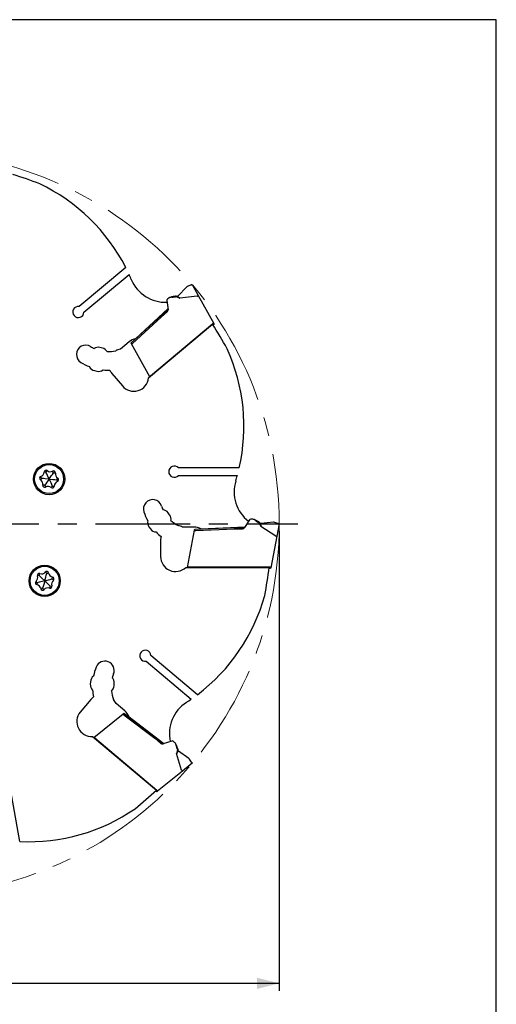
# Model space of a CAD drawing. Units: millimetres. Extents: x 5 to 292, y 5 to 205.
# Drawn here: x 228 to 292, y 73 to 205 of the extents above; entities that cross this region are included whole.
import ezdxf

# ---------------------------------------------------------------- set-up
doc = ezdxf.new("R2010")
doc.units = ezdxf.units.MM
doc.linetypes.add('CENTERX2', pattern=[20.32, 12.7, -2.54, 2.54, -2.54])
for name, color, linetype in [('1', 4, 'Continuous'), ('2', 7, 'Continuous'), ('4', 2, 'CENTERX2'), ('NOCUT', 7, 'Continuous')]:
    doc.layers.add(name, color=color, linetype=linetype)
doc.styles.add('SLDTEXTSTYLE1', font='TXT', dxfattribs={"width": 0.75})
doc.dimstyles.new('SLDDIMSTYLE4', dxfattribs={"dimtxt": 3, "dimasz": 3, "dimexe": 0, "dimexo": 0.0625, "dimgap": 0.75, "dimtad": 1, "dimdec": 3, "dimrnd": 1e-09, "dimzin": 12, "dimdsep": 46, "dimtxsty": 'SLDTEXTSTYLE1', "dimsah": 1, "dimcen": 0.09, "dimadec": 0, "dimazin": 3, "dimtfac": 1, "dimtdec": 1, "dimtofl": 0, "dimtmove": 0, "dimatfit": 3, "dimfxl": 1, "dimfrac": 2, "dimtolj": 1, "dimtzin": 12, "dimarcsym": 0})

# ---------------------------------------------------------------- blocks, each defined once
blk = doc.blocks.new('_D_4')
at = {"layer": '2'}
for p, q in [((162.83, 136.31), (162.83, 74.62)), ((262.83, 136.31), (262.83, 74.62)), ((162.83, 75.62), (262.83, 75.62))]:
    blk.add_line(p, q, dxfattribs=at)
for points in [[(162.83, 75.62), (165.83, 74.87), (165.83, 76.37)], [(262.83, 75.62), (259.83, 76.37), (259.83, 74.87)]]:
    blk.add_solid(points, dxfattribs=at)
at = {"layer": '2', "char_height": 3, "attachment_point": 1, "style": 'SLDTEXTSTYLE1'}
for s, insert in [('%%c', (207.24, 79.49)), ('100', (211.76, 79.54))]:
    blk.add_mtext(s, dxfattribs=dict(at, insert=insert))
blk = doc.blocks.new('SW_CENTERMARKSYMBOL_0')
at = {"layer": '4', "color": 0}
for p, q in [((0, 5), (0, 52.5)), ((0, 0), (0, 2.5)), ((-5, 0), (-52.5, 0)), ((0, 0), (-2.5, 0)), ((0, 0), (0, -2.5)), ((0, 0), (2.5, 0)), ((5, 0), (52.5, 0)), ((0, -5), (0, -52.5))]:
    blk.add_line(p, q, dxfattribs=at)

msp = doc.modelspace()

# ---------------------------------------------------------------- linework, layer by layer
at = {"color": 7, "linetype": 'CENTERX2', "lineweight": 18}
msp.add_circle((212.8259, 137.3107), 50, dxfattribs=at)
at = {"layer": '1'}
for p, q in [((242.1877, 171.7388), (235.9342, 166.4914)), ((236.577, 165.7254), (242.6376, 170.8108)), ((250.9844, 169.3891), (250.5154, 169.19)), ((251.1281, 169.4501), (251.9488, 167.9696)), ((248.8803, 167.8999), (248.6753, 167.8488)), ((250.4205, 169.126), (249.1962, 167.9017)), ((251.9488, 167.9696), (254.0344, 164.207)), ((247.7191, 167.2762), (247.8891, 166.0668)), ((248.0121, 167.6447), (247.7886, 167.4573)), ((248.383, 167.7281), (248.184, 167.7142)), ((248.3913, 167.731), (248.383, 167.7281)), ((248.8822, 167.8013), (248.6837, 167.7629)), ((248.6837, 167.7629), (248.6844, 167.7641)), ((248.6846, 167.7645), (248.6844, 167.7641)), ((249.1471, 167.872), (248.9816, 167.825)), ((248.9816, 167.825), (249.454, 167.5926)), ((249.1471, 167.872), (249.173, 167.8836)), ((249.173, 167.8836), (249.454, 167.5926)), ((251.8157, 167.8895), (249.454, 167.5926)), ((243.5083, 162.1728), (247.8741, 166.1734)), ((246.8532, 165.2103), (247.7515, 165.964)), ((246.9625, 165.0801), (247.7794, 165.7655)), ((242.9062, 161.5935), (246.8532, 165.2103)), ((243.1119, 161.5318), (246.9625, 165.0801)), ((245.2628, 156.8942), (253.8529, 164.1022)), ((253.8904, 164.1574), (245.5403, 157.1508)), ((246.8532, 165.2103), (246.9625, 165.0801)), ((254.0914, 164.1041), (253.9363, 163.974)), ((254.0344, 164.207), (254.0914, 164.1041)), ((242.6501, 161.7511), (241.4742, 160.7644)), ((242.9712, 161.4763), (242.9062, 161.5935)), ((245.4322, 157.0364), (242.9712, 161.4763)), ((239.0692, 160.9122), (238.7378, 160.9927)), ((237.9825, 157.8832), (238.314, 157.8026)), ((240.329, 157.5166), (241.7431, 155.8313)), ((231.4701, 144.2593), (231.2141, 144.2703)), ((231.4701, 144.2593), (231.6282, 144.4609)), ((232.4945, 144.1646), (232.376, 144.3918)), ((232.4945, 144.1646), (232.7482, 144.1284)), ((257.4483, 144.8107), (249.2849, 144.8107)), ((230.8758, 143.4195), (230.7383, 143.2033)), ((230.8758, 143.4195), (230.7803, 143.6573)), ((232.9246, 143.2301), (233.0622, 143.4463)), ((232.9246, 143.2301), (233.0202, 142.9923)), ((249.2849, 143.8107), (257.1964, 143.8107)), ((231.306, 142.485), (231.0523, 142.5212)), ((231.306, 142.485), (231.4245, 142.2578)), ((232.3304, 142.3903), (232.1723, 142.1887)), ((232.3304, 142.3903), (232.5864, 142.3793)), ((248.1003, 138.5216), (247.8981, 138.7964)), ((258.8172, 137.8367), (258.17, 136.801)), ((259.2784, 137.9307), (258.9868, 137.9307)), ((259.6161, 137.7561), (259.4548, 137.8734)), ((259.6244, 137.753), (259.6161, 137.7561)), ((259.8688, 137.5895), (259.8702, 137.59)), ((260.0456, 137.4913), (259.8688, 137.5895)), ((259.8706, 137.5901), (259.8702, 137.59)), ((260.1076, 137.5681), (259.9176, 137.6607)), ((262.0755, 137.5173), (260.3507, 137.3664)), ((262.6766, 137.3563), (262.1893, 137.5053)), ((245.3207, 136.8998), (245.5229, 136.625)), ((251.3826, 136.8625), (249.8476, 136.8625)), ((250.4832, 131.4625), (251.4519, 136.4456)), ((251.4519, 136.4456), (251.4774, 136.5772)), ((251.4774, 136.5772), (256.8259, 136.8107)), ((251.5953, 136.3977), (256.8259, 136.6407)), ((252.3111, 136.6339), (258.227, 136.8922)), ((256.8259, 136.8107), (256.8259, 136.6407)), ((256.8259, 136.8107), (257.9984, 136.8107)), ((256.8259, 136.6407), (257.8922, 136.6407)), ((257.9984, 136.8107), (258.0098, 136.8107)), ((260.137, 137.4456), (260.3495, 136.9639)), ((260.294, 137.3752), (260.137, 137.4456)), ((260.294, 137.3752), (260.3213, 137.3674)), ((260.3213, 137.3674), (260.3495, 136.9639)), ((262.3495, 135.6733), (260.3495, 136.9639)), ((262.8259, 137.3107), (262.5029, 135.6491)), ((246.8826, 135.1107), (246.8826, 132.9107)), ((262.5029, 135.6491), (261.6821, 131.4261)), ((250.262, 131.4625), (261.4757, 131.4625)), ((261.5399, 131.4807), (250.6396, 131.4807)), ((261.6596, 131.3107), (261.4572, 131.3107)), ((261.6821, 131.4261), (261.6596, 131.3107)), ((230.3085, 129.3957), (230.1374, 129.5864)), ((230.5796, 130.3881), (230.3353, 130.3108)), ((230.5796, 130.3881), (230.6593, 130.6316)), ((231.5747, 130.6494), (231.3856, 130.8224)), ((231.5747, 130.6494), (231.8254, 130.7022)), ((232.2985, 129.9184), (232.3538, 130.1686)), ((232.2985, 129.9184), (232.4696, 129.7276)), ((230.3085, 129.3957), (230.2532, 129.1455)), ((231.0323, 128.6646), (230.7816, 128.6118)), ((231.0323, 128.6646), (231.2213, 128.4917)), ((232.0273, 128.926), (231.9477, 128.6824)), ((232.0273, 128.926), (232.2716, 129.0032)), ((251.8296, 114.3733), (245.576, 119.6206)), ((244.9332, 118.8546), (250.9938, 113.7692)), ((237.4542, 116.1086), (237.4325, 115.7682)), ((240.626, 115.5644), (240.6477, 115.9048)), ((237.5007, 113.7342), (236.0866, 112.0489)), ((242.0739, 112.1836), (240.8981, 113.1703)), ((237.9139, 108.625), (241.859, 111.8197)), ((241.859, 111.8197), (241.9632, 111.9041)), ((241.9381, 111.6907), (246.1012, 108.5148)), ((241.9632, 111.9041), (246.2105, 108.645)), ((242.6383, 111.4117), (247.3362, 107.8069)), ((237.7445, 108.7673), (246.3346, 101.5592)), ((246.3955, 101.5319), (238.0454, 108.5385)), ((246.2105, 108.645), (246.1012, 108.5148)), ((246.1012, 108.5148), (246.918, 107.8294)), ((246.2105, 108.645), (247.1087, 107.8913)), ((248.3953, 108.151), (247.2338, 107.7736)), ((248.8091, 107.9265), (248.5857, 108.114)), ((248.9556, 107.5757), (248.9074, 107.7693)), ((248.9599, 107.568), (248.9556, 107.5757)), ((249.0421, 107.2856), (249.0434, 107.2851)), ((249.1144, 107.0968), (249.0421, 107.2856)), ((249.0439, 107.285), (249.0435, 107.2851)), ((249.2112, 107.1158), (249.1252, 107.3088)), ((249.155, 107.003), (249.0082, 106.4974)), ((249.246, 106.8247), (249.0082, 106.4974)), ((249.7107, 104.2232), (249.0082, 106.4974)), ((249.23, 106.8482), (249.155, 107.003)), ((249.23, 106.8482), (249.246, 106.8247)), ((250.6861, 105.8119), (249.2678, 106.805)), ((251.1281, 105.1713), (249.8126, 104.1061)), ((251.0431, 105.3022), (250.7656, 105.7296)), ((249.8126, 104.1061), (246.4693, 101.3987)), ((227.9606, 94.6686), (226.543, 102.7079)), ((246.378, 101.3247), (246.2229, 101.4548)), ((246.4693, 101.3987), (246.378, 101.3247))]:
    msp.add_line(p, q, dxfattribs=at)
at = {"layer": '1', "flags": 128}
for points in [[(250.9844, 169.3891), (251.0091, 169.3996), (251.0332, 169.4098), (251.0559, 169.4194), (251.0765, 169.4281), (251.0942, 169.4357), (251.1087, 169.4418), (251.1194, 169.4464), (251.1259, 169.4491), (251.1281, 169.4501)], [(248.2718, 167.7404), (248.2359, 167.7227), (248.1962, 167.7151)], [(248.6753, 167.8488), (248.6235, 167.8359), (248.5728, 167.8232), (248.5241, 167.8111), (248.4785, 167.7997), (248.437, 167.7894), (248.4003, 167.7802), (248.3692, 167.7725), (248.3443, 167.7663), (248.3261, 167.7618), (248.3151, 167.759), (248.3114, 167.7581)], [(247.7515, 165.964), (247.7558, 165.9677), (247.7601, 165.9713)], [(231.9002, 143.3248), (231.6864, 143.7894), (231.5786, 144.0236), (231.4701, 144.2593)], [(231.9002, 143.3248), (232.1957, 143.7423), (232.3446, 143.9528), (232.4945, 144.1646)], [(231.9002, 143.3248), (231.391, 143.3719), (231.1342, 143.3956), (230.8758, 143.4195)], [(231.9002, 143.3248), (231.6048, 142.9073), (231.4559, 142.6968), (231.306, 142.485)], [(231.9002, 143.3248), (232.4095, 143.2777), (232.6663, 143.254), (232.9246, 143.2301)], [(231.9002, 143.3248), (232.1141, 142.8602), (232.2219, 142.626), (232.3304, 142.3903)], [(259.5389, 137.8371), (259.5, 137.8465), (259.4647, 137.8662)], [(259.9176, 137.6607), (259.8697, 137.6841), (259.8227, 137.707), (259.7776, 137.729), (259.7354, 137.7496), (259.6969, 137.7684), (259.6629, 137.7849), (259.6341, 137.799), (259.611, 137.8102), (259.5942, 137.8184), (259.584, 137.8234), (259.5806, 137.8251)], [(262.6766, 137.3563), (262.7023, 137.3485), (262.7273, 137.3408), (262.7509, 137.3336), (262.7722, 137.3271), (262.7907, 137.3214), (262.8057, 137.3169), (262.8168, 137.3135), (262.8236, 137.3114), (262.8259, 137.3107)], [(231.3035, 129.657), (230.8088, 129.5271), (230.5594, 129.4616), (230.3085, 129.3957)], [(231.3035, 129.657), (230.9436, 130.0205), (230.7622, 130.2037), (230.5796, 130.3881)], [(231.3035, 129.657), (231.1687, 129.1637), (231.1007, 128.9149), (231.0323, 128.6646)], [(231.3035, 129.657), (231.4383, 130.1504), (231.5063, 130.3991), (231.5747, 130.6494)], [(231.3035, 129.657), (231.7982, 129.7869), (232.0476, 129.8525), (232.2985, 129.9184)], [(231.3035, 129.657), (231.6633, 129.2936), (231.8448, 129.1103), (232.0273, 128.926)], [(247.1087, 107.8913), (247.113, 107.8877), (247.1173, 107.884)], [(248.9485, 107.6874), (248.9248, 107.7196), (248.9104, 107.7574)], [(249.1252, 107.3088), (249.1035, 107.3576), (249.0823, 107.4054), (249.0619, 107.4512), (249.0428, 107.4941), (249.0254, 107.5332), (249.01, 107.5677), (248.9969, 107.597), (248.9865, 107.6205), (248.9789, 107.6375), (248.9743, 107.6479), (248.9727, 107.6514)], [(251.0431, 105.3022), (251.0577, 105.2797), (251.072, 105.2578), (251.0854, 105.2371), (251.0975, 105.2184), (251.1081, 105.2022), (251.1166, 105.189), (251.1229, 105.1793), (251.1268, 105.1733), (251.1281, 105.1713)]]:
    msp.add_lwpolyline(points, dxfattribs=at)
at = {"layer": '1'}
for centre, radius in [((231.9002, 143.3248), 2.1), ((231.9002, 143.3248), 1.95), ((231.3035, 129.657), 2.1), ((231.3035, 129.657), 1.95)]:
    msp.add_circle(centre, radius, dxfattribs=at)
for centre, radius, start, end in [((212.8259, 137.3107), 49, 68.679704, 73.145352), ((219.921, 160.3724), 25, 27.042583, 64.607649), ((219.921, 160.3724), 25, 22.924943, 24.678985), ((247.5515, 172.0582), 5, 202.924943, 272.266587), ((248.9008, 167.8123), 0.09, 51.302287, 103.999148), ((248.9008, 167.8123), 0.09, 51.305069, 103.998976), ((249.1114, 167.9866), 0.12, 300.914164, 315), ((250.6326, 168.9138), 0.3, 113, 135), ((247.9172, 167.3041), 0.2, 130, 188), ((248.2049, 167.4149), 0.3, 94, 130), ((248.3416, 167.6368), 0.125, 104, 123.993225), ((248.1493, 171.07), 3.35, 274, 281.027188), ((248.1492, 171.0702), 3.3503, 281.027084, 284.38523), ((249.0469, 167.9876), 0.1382, 229.468584, 274.856765), ((235.8274, 165.7491), 0.75, 81.810315, 358.189685), ((247.5673, 166.2011), 0.3, 310, 353.108855), ((212.8259, 137.3107), 49, 28.679704, 33.145352), ((236.8198, 160.0548), 1.25, 58.428795, 238.428795), ((243.9357, 160.219), 2, 102.33905, 130), ((239.9048, 165.075), 4.6424, 238.428795, 245.21013), ((238.5018, 160.021), 1, 76.348372, 122.920278), ((238.8332, 159.9405), 1, 29.776467, 76.348372), ((239.9048, 165.075), 4.6424, 267.486615, 281.818021), ((241.8611, 158.8022), 2, 101.151758, 120.182395), ((233.0849, 150.4164), 25, 347.042583, 24.607649), ((239.9048, 165.075), 7.1424, 238.428795, 248.779418), ((238.2185, 158.8549), 1, 205.974036, 256.348372), ((238.55, 158.7744), 1, 256.348372, 306.722708), ((239.9048, 165.075), 7.1424, 263.917326, 271.23866), ((241.8611, 158.8022), 2, 205.717747, 220), ((243.2752, 157.1169), 2, 220, 353.606032), ((230.522, 144.3), 0.6927, 291.890919, 357.541482), ((231.4701, 144.2593), 0.2562, 51.890919, 177.541482), ((232.0557, 145.006), 0.6927, 231.890919, 297.541482), ((232.4945, 144.1646), 0.2562, 351.890919, 117.541482), ((233.4339, 144.0307), 0.6927, 171.890919, 237.541482), ((248.7259, 144.3107), 0.75, 41.810315, 318.189685), ((230.8758, 143.4195), 0.2562, 111.890919, 237.541482), ((230.3666, 142.6189), 0.6927, 351.890919, 57.541482), ((233.2784, 142.3496), 0.6927, 111.890919, 177.541482), ((232.9246, 143.2301), 0.2562, 291.890919, 57.541482), ((261.7625, 141.6076), 5, 162.924943, 232.266587), ((233.0849, 150.4164), 25, 342.924943, 344.678985), ((231.306, 142.485), 0.2562, 171.890919, 297.541482), ((231.7448, 141.6436), 0.6927, 51.890919, 117.541482), ((232.3304, 142.3903), 0.2562, 231.890919, 357.541482), ((245.8259, 139.3107), 1.25, 18.428795, 198.428795), ((251.4161, 141.1734), 7.1424, 198.428795, 208.779418), ((251.4161, 141.1734), 4.6424, 198.428795, 205.21013), ((247.0926, 138.2037), 1, 36.348372, 82.920278), ((246.1261, 137.4924), 1, 165.974036, 216.348372), ((247.2948, 137.9289), 1, 349.776467, 36.348372), ((251.4161, 141.1734), 4.6424, 227.486615, 241.818021), ((258.9868, 137.7307), 0.2, 90, 148), ((259.2784, 137.6307), 0.3, 54, 90), ((259.5258, 137.7127), 0.125, 64, 83.993225), ((261.5852, 140.4663), 3.35, 234, 241.027188), ((261.586, 140.4679), 3.3518, 241.028091, 244.384699), ((260.0669, 137.4878), 0.09, 11.301103, 63.99742), ((260.0669, 137.4878), 0.09, 11.302914, 64.001217), ((260.2913, 137.528), 0.1379, 189.415719, 234.910924), ((262.1016, 137.2184), 0.3, 73, 95), ((246.3283, 137.2177), 1, 216.348372, 266.722708), ((251.4161, 141.1734), 7.1424, 223.917326, 231.23866), ((248.8826, 135.1107), 2, 61.151758, 80.182395), ((251.3826, 134.8625), 2, 62.33905, 90), ((258.0098, 137.1107), 0.3, 270, 313.108855), ((260.3403, 137.4859), 0.12, 260.914164, 275), ((248.8826, 135.1107), 2, 165.717747, 180), ((248.8826, 132.9107), 2, 180, 313.606032), ((231.5747, 130.6494), 0.2562, 11.890919, 137.541482), ((212.8259, 137.3107), 49, 348.679704, 353.145352), ((230.3085, 129.3957), 0.2562, 131.890919, 257.541482), ((229.6749, 130.1021), 0.6927, 311.890919, 17.541482), ((230.5796, 130.3881), 0.2562, 71.890919, 197.541482), ((230.8746, 131.29), 0.6927, 251.890919, 317.541482), ((232.5032, 130.8449), 0.6927, 191.890919, 257.541482), ((232.9321, 129.212), 0.6927, 131.890919, 197.541482), ((232.2985, 129.9184), 0.2562, 311.890919, 77.541482), ((230.1038, 128.4691), 0.6927, 11.890919, 77.541482), ((231.0323, 128.6646), 0.2562, 191.890919, 317.541482), ((231.7324, 128.0241), 0.6927, 71.890919, 137.541482), ((232.0273, 128.926), 0.2562, 251.890919, 17.541482), ((236.7693, 134.328), 25, 307.042583, 344.607649), ((244.8264, 119.5969), 0.75, 1.810315, 278.189685), ((244.8706, 115.4644), 7.1424, 158.428795, 168.779418), ((239.3909, 117.6308), 1.25, 338.428795, 158.428795), ((238.4522, 116.0449), 1, 125.974036, 176.348372), ((244.8706, 115.4644), 4.6424, 158.428795, 165.21013), ((239.6498, 115.9685), 1, 356.348372, 42.920278), ((238.4305, 115.7045), 1, 176.348372, 226.722708), ((239.628, 115.6281), 1, 309.776467, 356.348372), ((239.0328, 112.4486), 2, 125.717747, 140), ((244.8706, 115.4644), 7.1424, 183.917326, 191.23866), ((244.8706, 115.4644), 4.6424, 187.486615, 201.818021), ((239.0328, 112.4486), 2, 21.151758, 40.182395), ((236.7693, 134.328), 25, 302.924943, 304.678985), ((253.0755, 109.1465), 5, 122.924943, 192.266587), ((237.6187, 110.7633), 2, 140, 273.606032), ((240.7884, 110.6515), 2, 22.33905, 50), ((247.3102, 108.1139), 0.3, 230, 273.108855), ((248.4571, 107.9608), 0.2, 50, 108), ((248.6163, 107.6967), 0.3, 14, 50), ((248.8585, 107.6006), 0.125, 24, 43.993225), ((252.2061, 108.3862), 3.35, 194, 201.027188), ((252.2055, 108.3859), 3.3494, 201.026372, 204.385381), ((249.1284, 107.0804), 0.09, 331.307424, 23.99443), ((249.1284, 107.0804), 0.09, 331.307005, 23.994738), ((249.3262, 106.967), 0.138, 149.424812, 194.899864), ((249.3366, 106.9033), 0.12, 220.914164, 235), ((250.514, 105.5662), 0.3, 33, 55), ((212.8259, 137.3107), 49, 308.679704, 313.145352), ((229.2504, 119.6353), 25, 267.042583, 304.607649)]:
    msp.add_arc(centre, radius, start, end, dxfattribs=at)
for centre, major_axis, ratio, start_param, end_param in [((250.9864, 169.3964), (-0.8344, 1.5053), 0.08715574, 3.10668607, 3.14159265), ((251.8176, 167.8969), (0.1312, 0.0727), 0.04366094, 4.71238898, 6.28318531), ((247.592, 166.0251), (0.0454, -0.3233), 0.91894048, 0.52124619, 1.57079633), ((253.9174, 164.1087), (0.1146, 0.1018), 0.35532012, 6.20380514, 7.77460147), ((243.0847, 161.5809), (0.1103, 0.1089), 0.35034575, 3.04391158, 4.6147079), ((245.5673, 157.1022), (0.1146, 0.1018), 0.35532012, 1.49141616, 2.33248483), ((251.6061, 136.4528), (0.1545, 0.0125), 0.35034575, 3.04391158, 4.6147079), ((257.9156, 136.9599), (-0.173, -0.2769), 0.91894048, 0.52124619, 1.57079633), ((262.6828, 137.3607), (0.3284, 1.6894), 0.08715574, 3.10668607, 3.14159265), ((262.3557, 135.6777), (0.1472, -0.0286), 0.04366094, 4.71238898, 6.28318531), ((250.629, 131.4261), (0.1532, 0.0043), 0.35532012, 1.49141616, 2.33248483), ((261.5292, 131.4261), (0.1532, 0.0043), 0.35532012, 6.20380514, 7.77460147), ((241.9818, 111.7261), (0.1264, -0.0897), 0.35034575, 3.04391158, 4.6147079), ((238.0022, 108.5035), (0.1201, -0.0951), 0.35532012, 1.49141616, 2.33248483), ((247.1411, 108.0589), (-0.3105, -0.1009), 0.91894048, 0.52124619, 1.57079633), ((251.0507, 105.3016), (1.3375, 1.0831), 0.08715574, 3.10668607, 3.14159265), ((249.7182, 104.2226), (-0.0944, 0.1166), 0.04366094, 1.57079633, 3.14159265), ((246.3523, 101.4969), (0.1201, -0.0951), 0.35532012, 6.20380514, 7.77460147)]:
    msp.add_ellipse(centre, major_axis=major_axis, ratio=ratio, start_param=start_param, end_param=end_param, dxfattribs=at)
at = {"layer": 'NOCUT'}
for p, q in [((292, 205), (5, 205)), ((292, 205), (5, 205)), ((292, 5), (292, 205)), ((292, 5), (292, 205))]:
    msp.add_line(p, q, dxfattribs=at)

# ---------------------------------------------------------------- block references
at = {"layer": '4'}
msp.add_blockref('SW_CENTERMARKSYMBOL_0', (212.8259, 137.3107), dxfattribs=at)

# ---------------------------------------------------------------- dimensions: what is measured, and where the dimension line sits
at = {"layer": '2'}
dim = msp.add_linear_dim(base=(262.8259, 75.623), p1=(162.8259, 137.3107), p2=(262.8259, 137.3107), text='%%c<>', dimstyle='SLDDIMSTYLE4', dxfattribs=at)
dim.commit()
dim.dimension.update_dxf_attribs({"geometry": '_D_4', "text_midpoint": (212.8259, 75.623), "dimtype": 160})

doc.saveas('drawing.dxf')
